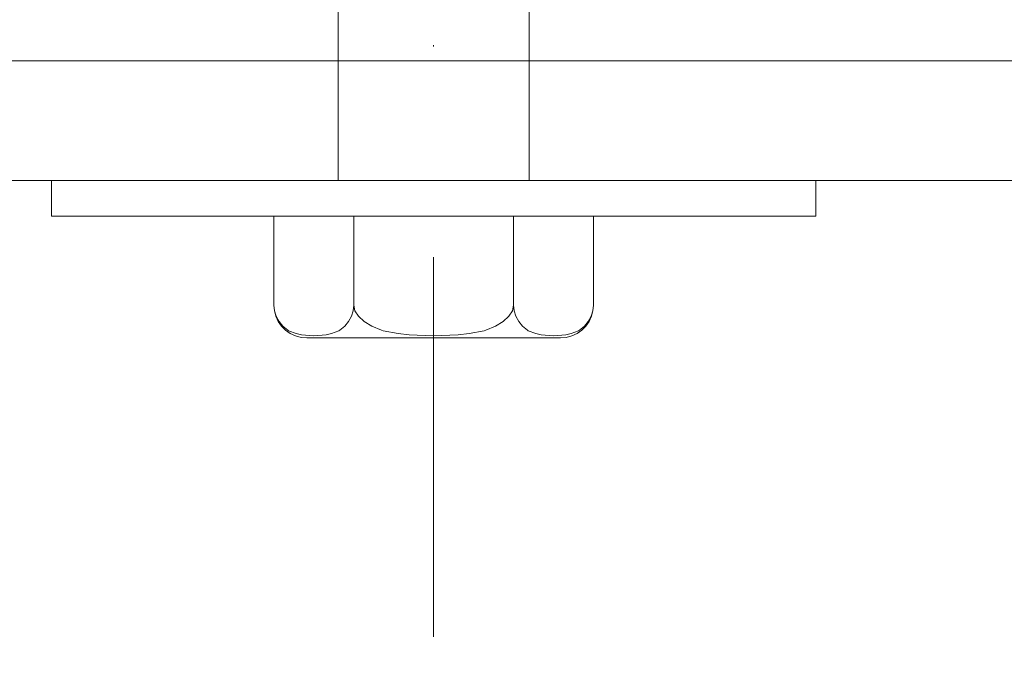
# Model space of a CAD drawing. Units: millimetres. Extents: x -10359 to 4498, y 11659 to 30190.
# Drawn here: x -9377 to -9295, y 14919 to 14973 of the extents above; entities that cross this region are included whole.
import ezdxf

# ---------------------------------------------------------------- set-up
doc = ezdxf.new("R2010")
doc.units = ezdxf.units.MM
doc.header["$MEASUREMENT"] = 0
doc.linetypes.add('Dot & Dashed', pattern=[67.027776, 31.75, -17.638889, 0, -17.638887])
doc.layers.add('0_Pen_No__2', color=8, linetype='Continuous', lineweight=15)
doc.layers.add('Interior - Furniture _Pen_No__20', color=1, linetype='Continuous', lineweight=0)
doc.layers.add('Interior - Furniture', color=7, linetype='Continuous')

# ---------------------------------------------------------------- blocks, each defined once
blk = doc.blocks.new('V10 Bolt Object[8]', base_point=(-9342.531, 14956.998))
at = {"layer": 'Interior - Furniture _Pen_No__20', "color": 1, "linetype": 'Dot & Dashed', "lineweight": 0}
blk.add_line((-9342.531, 14921.818), (-9342.531, 15067.998), dxfattribs=at)
at = {"layer": 'Interior - Furniture _Pen_No__20', "color": 1, "linetype": 'Continuous', "lineweight": 0}
for p, q in [((-9350.531, 15005.798), (-9350.531, 14959.998)), ((-9334.531, 15005.798), (-9334.531, 14959.998)), ((-9374.045, 14959.998), (-9374.531, 14959.998)), ((-9374.531, 14956.998), (-9374.531, 14959.998)), ((-9372.601, 14959.998), (-9374.045, 14959.998)), ((-9370.244, 14959.998), (-9372.601, 14959.998)), ((-9367.044, 14959.998), (-9370.244, 14959.998)), ((-9363.1, 14959.998), (-9367.044, 14959.998)), ((-9358.531, 14959.998), (-9363.1, 14959.998)), ((-9353.475, 14959.998), (-9358.531, 14959.998)), ((-9348.087, 14959.998), (-9353.475, 14959.998)), ((-9342.531, 14959.998), (-9348.087, 14959.998)), ((-9336.974, 14959.998), (-9342.531, 14959.998)), ((-9331.586, 14959.998), (-9336.974, 14959.998)), ((-9326.531, 14959.998), (-9331.586, 14959.998)), ((-9321.962, 14959.998), (-9326.531, 14959.998)), ((-9318.017, 14959.998), (-9321.962, 14959.998)), ((-9314.818, 14959.998), (-9318.017, 14959.998)), ((-9312.461, 14959.998), (-9314.818, 14959.998)), ((-9311.017, 14959.998), (-9312.461, 14959.998)), ((-9310.531, 14959.998), (-9311.017, 14959.998)), ((-9310.531, 14956.998), (-9310.531, 14959.998)), ((-9374.045, 14956.998), (-9374.531, 14956.998)), ((-9372.601, 14956.998), (-9374.045, 14956.998)), ((-9370.244, 14956.998), (-9372.601, 14956.998)), ((-9367.044, 14956.998), (-9370.244, 14956.998)), ((-9363.1, 14956.998), (-9367.044, 14956.998)), ((-9358.531, 14956.998), (-9363.1, 14956.998)), ((-9353.475, 14956.998), (-9358.531, 14956.998)), ((-9355.906, 14956.998), (-9355.906, 14949.568)), ((-9348.087, 14956.998), (-9353.475, 14956.998)), ((-9349.218, 14956.998), (-9349.218, 14949.568)), ((-9342.531, 14956.998), (-9348.087, 14956.998)), ((-9336.974, 14956.998), (-9342.531, 14956.998)), ((-9331.586, 14956.998), (-9336.974, 14956.998)), ((-9335.843, 14949.568), (-9335.843, 14956.998)), ((-9326.531, 14956.998), (-9331.586, 14956.998)), ((-9329.156, 14949.568), (-9329.156, 14956.998)), ((-9321.962, 14956.998), (-9326.531, 14956.998)), ((-9318.017, 14956.998), (-9321.962, 14956.998)), ((-9314.818, 14956.998), (-9318.017, 14956.998)), ((-9312.461, 14956.998), (-9314.818, 14956.998)), ((-9311.017, 14956.998), (-9312.461, 14956.998)), ((-9310.531, 14956.998), (-9311.017, 14956.998)), ((-9355.906, 14949.568), (-9355.856, 14949.09)), ((-9349.267, 14949.09), (-9349.218, 14949.568)), ((-9349.218, 14949.568), (-9349.12, 14949.09)), ((-9335.942, 14949.09), (-9335.843, 14949.568)), ((-9335.843, 14949.568), (-9335.794, 14949.09)), ((-9329.205, 14949.09), (-9329.156, 14949.568)), ((-9355.864, 14949.09), (-9355.74, 14948.627)), ((-9355.856, 14949.09), (-9355.71, 14948.627)), ((-9355.74, 14948.627), (-9355.537, 14948.193)), ((-9355.71, 14948.627), (-9355.471, 14948.193)), ((-9349.652, 14948.193), (-9349.414, 14948.627)), ((-9349.414, 14948.627), (-9349.267, 14949.09)), ((-9349.12, 14949.09), (-9348.827, 14948.627)), ((-9348.827, 14948.627), (-9348.35, 14948.193)), ((-9336.712, 14948.193), (-9336.234, 14948.627)), ((-9336.234, 14948.627), (-9335.942, 14949.09)), ((-9335.794, 14949.09), (-9335.648, 14948.627)), ((-9335.648, 14948.627), (-9335.409, 14948.193)), ((-9329.59, 14948.193), (-9329.351, 14948.627)), ((-9329.322, 14948.627), (-9329.524, 14948.193)), ((-9329.351, 14948.627), (-9329.205, 14949.09)), ((-9329.198, 14949.09), (-9329.322, 14948.627)), ((-9355.537, 14948.193), (-9355.262, 14947.8)), ((-9355.471, 14948.193), (-9355.147, 14947.8)), ((-9355.262, 14947.8), (-9354.923, 14947.461)), ((-9355.147, 14947.8), (-9354.748, 14947.461)), ((-9350.376, 14947.461), (-9349.977, 14947.8)), ((-9349.977, 14947.8), (-9349.652, 14948.193)), ((-9348.35, 14948.193), (-9347.702, 14947.8)), ((-9347.702, 14947.8), (-9346.903, 14947.461)), ((-9338.159, 14947.461), (-9337.36, 14947.8)), ((-9337.36, 14947.8), (-9336.712, 14948.193)), ((-9335.409, 14948.193), (-9335.085, 14947.8)), ((-9335.085, 14947.8), (-9334.685, 14947.461)), ((-9330.314, 14947.461), (-9329.914, 14947.8)), ((-9329.799, 14947.8), (-9330.138, 14947.461)), ((-9329.914, 14947.8), (-9329.59, 14948.193)), ((-9329.524, 14948.193), (-9329.799, 14947.8)), ((-9354.923, 14947.461), (-9354.531, 14947.186)), ((-9354.748, 14947.461), (-9354.67, 14947.415)), ((-9354.67, 14947.415), (-9354.042, 14947.186)), ((-9354.531, 14947.186), (-9354.096, 14946.984)), ((-9354.096, 14946.984), (-9353.633, 14946.86)), ((-9354.042, 14947.186), (-9353.583, 14947.075)), ((-9353.583, 14947.075), (-9352.562, 14946.992)), ((-9352.562, 14946.992), (-9351.541, 14947.075)), ((-9351.541, 14947.075), (-9351.082, 14947.186)), ((-9351.082, 14947.186), (-9350.454, 14947.415)), ((-9350.454, 14947.415), (-9350.376, 14947.461)), ((-9346.903, 14947.461), (-9346.747, 14947.415)), ((-9346.747, 14947.415), (-9345.49, 14947.186)), ((-9345.49, 14947.186), (-9344.573, 14947.075)), ((-9344.573, 14947.075), (-9342.531, 14946.992)), ((-9342.531, 14946.992), (-9340.488, 14947.075)), ((-9340.488, 14947.075), (-9339.571, 14947.186)), ((-9339.571, 14947.186), (-9338.315, 14947.415)), ((-9338.315, 14947.415), (-9338.159, 14947.461)), ((-9334.685, 14947.461), (-9334.607, 14947.415)), ((-9334.607, 14947.415), (-9333.979, 14947.186)), ((-9333.979, 14947.186), (-9333.521, 14947.075)), ((-9333.521, 14947.075), (-9332.499, 14946.992)), ((-9332.499, 14946.992), (-9331.478, 14947.075)), ((-9331.478, 14947.075), (-9331.02, 14947.186)), ((-9330.965, 14946.984), (-9331.428, 14946.86)), ((-9331.02, 14947.186), (-9330.392, 14947.415)), ((-9330.531, 14947.186), (-9330.965, 14946.984)), ((-9330.138, 14947.461), (-9330.531, 14947.186)), ((-9330.392, 14947.415), (-9330.314, 14947.461)), ((-9353.633, 14946.86), (-9353.156, 14946.818)), ((-9352.994, 14946.818), (-9353.156, 14946.818)), ((-9352.515, 14946.818), (-9352.994, 14946.818)), ((-9351.732, 14946.818), (-9352.515, 14946.818)), ((-9350.67, 14946.818), (-9351.732, 14946.818)), ((-9349.36, 14946.818), (-9350.67, 14946.818)), ((-9347.843, 14946.818), (-9349.36, 14946.818)), ((-9346.165, 14946.818), (-9347.843, 14946.818)), ((-9344.376, 14946.818), (-9346.165, 14946.818)), ((-9342.531, 14946.818), (-9344.376, 14946.818)), ((-9340.686, 14946.818), (-9342.531, 14946.818)), ((-9338.897, 14946.818), (-9340.686, 14946.818)), ((-9337.218, 14946.818), (-9338.897, 14946.818)), ((-9335.701, 14946.818), (-9337.218, 14946.818)), ((-9334.392, 14946.818), (-9335.701, 14946.818)), ((-9333.329, 14946.818), (-9334.392, 14946.818)), ((-9332.546, 14946.818), (-9333.329, 14946.818)), ((-9332.067, 14946.818), (-9332.546, 14946.818)), ((-9331.906, 14946.818), (-9332.067, 14946.818)), ((-9331.428, 14946.86), (-9331.906, 14946.818))]:
    blk.add_line(p, q, dxfattribs=at)

msp = doc.modelspace()

# ---------------------------------------------------------------- linework, layer by layer
at = {"layer": '0_Pen_No__2', "color": 8, "linetype": 'Continuous', "lineweight": 15}
for points in [[(-8027.552, 14969.995), (-9672.552, 14969.999), (-9672.552, 14833.762), (-8069.911, 14719.999), (-8027.552, 14701.053)], [(-9472.53, 14969.999), (-9472.53, 14959.998), (-9212.532, 14959.998), (-9212.532, 14969.998)]]:
    msp.add_lwpolyline(points, dxfattribs=at)

# ---------------------------------------------------------------- block references
at = {"layer": 'Interior - Furniture', "color": 104, "linetype": 'Continuous', "lineweight": 20, "true_color": 0x029e21}
msp.add_blockref('V10 Bolt Object[8]', (-9342.531, 14956.998), dxfattribs=at)

doc.saveas('drawing.dxf')
